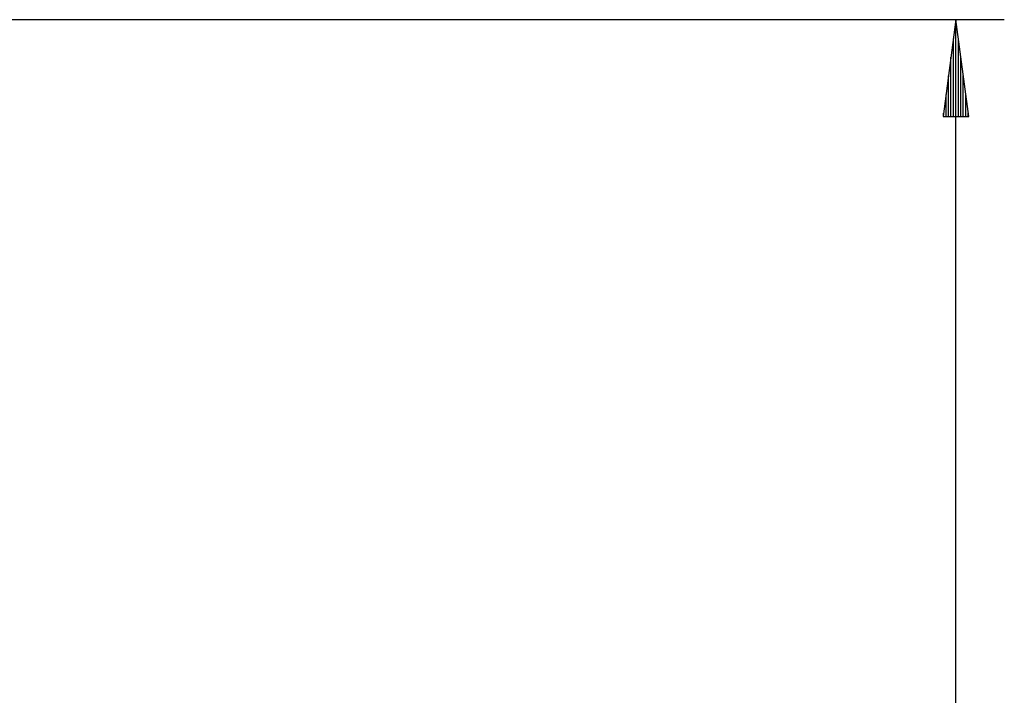
# Model space of a CAD drawing. Units: inches. Extents: x 365 to 476, y 230 to 364.
# Drawn here: x 456 to 476, y 318 to 332 of the extents above; entities that cross this region are included whole.
import ezdxf

# ---------------------------------------------------------------- set-up
doc = ezdxf.new("R2010")
doc.units = ezdxf.units.IN
doc.header["$MEASUREMENT"] = 0
doc.layers.add('Ebene 1', color=7, linetype='Continuous')

# ---------------------------------------------------------------- blocks, each defined once
blk = doc.blocks.new('block 2')
at = {"layer": 'Ebene 1', "color": 179, "lineweight": 25, "true_color": 0x1a171b}
for points in [[(423.553, 332.41), (475.866, 332.41)], [(474.866, 332.41), (474.603, 330.41)], [(474.866, 330.41), (474.866, 332.41)], [(474.866, 330.41), (474.866, 332.41)], [(475.13, 330.41), (474.866, 332.41)], [(474.866, 242.409), (474.866, 332.41)], [(474.815, 330.41), (474.815, 332.024)], [(474.917, 330.41), (474.917, 332.024)], [(474.764, 330.41), (474.764, 331.638)], [(474.968, 330.41), (474.968, 331.638)], [(474.713, 330.41), (474.713, 331.252)], [(475.018, 330.41), (475.018, 331.252)], [(474.663, 330.41), (474.663, 330.866)], [(475.069, 330.41), (475.069, 330.866)], [(474.603, 330.41), (475.13, 330.41)], [(474.612, 330.41), (474.612, 330.48)], [(474.612, 330.41), (474.612, 330.48)], [(475.12, 330.41), (475.12, 330.48)], [(475.12, 330.41), (475.12, 330.48)]]:
    blk.add_lwpolyline(points, dxfattribs=at)

msp = doc.modelspace()

# ---------------------------------------------------------------- block references
at = {"layer": 'Ebene 1'}
msp.add_blockref('block 2', (0, 0), dxfattribs=at)

doc.saveas('drawing.dxf')
